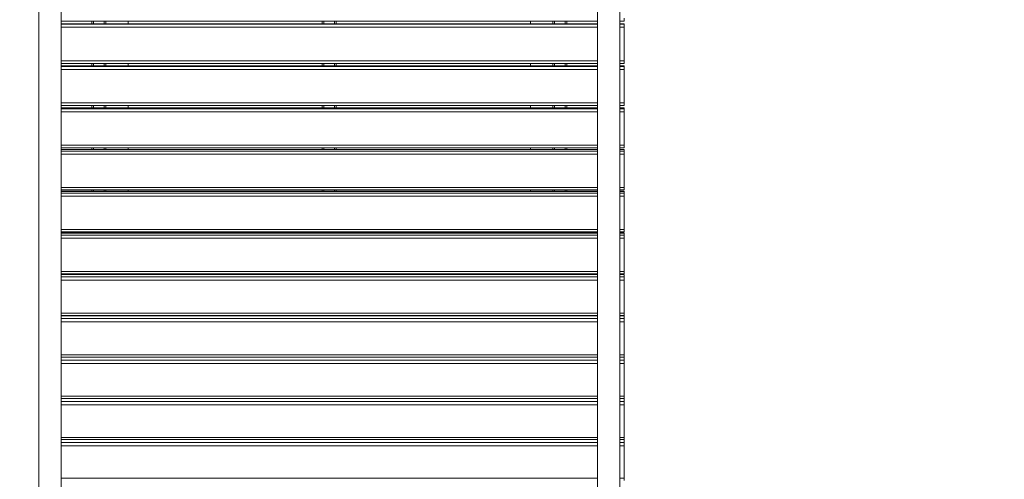
# Model space of a CAD drawing. Units: millimetres. Extents: x 28 to 192, y 21 to 239.
# Drawn here: x 65 to 83, y 95 to 103 of the extents above; entities that cross this region are included whole.
import ezdxf

# ---------------------------------------------------------------- set-up
doc = ezdxf.new("R2010")
doc.units = ezdxf.units.MM
doc.styles.add('SLDTEXTSTYLE0', font='TXT', dxfattribs={"width": 0.663})
doc.dimstyles.new('SLDDIMSTYLE1', dxfattribs={"dimtxt": 5, "dimasz": 3.302, "dimexe": 0, "dimexo": 0.0625, "dimgap": 1.25, "dimtad": 2, "dimlfac": 100, "dimrnd": 1e-09, "dimzin": 12, "dimdsep": 46, "dimtxsty": 'SLDTEXTSTYLE0', "dimsah": 1, "dimcen": 0.09, "dimadec": 0, "dimazin": 0, "dimtfac": 1, "dimtofl": 0, "dimtmove": 0, "dimatfit": 3, "dimfxl": 0, "dimfrac": 2, "dimtolj": 1, "dimtzin": 12, "dimarcsym": 0})

# ---------------------------------------------------------------- blocks, each defined once
blk = doc.blocks.new('*D4')
at = {"color": 7, "linetype": 'Continuous', "lineweight": 0}
for p, q in [((155.86, 148.264), (155.86, 31.483)), ((49.943, 115.926), (49.943, 31.483)), ((49.943, 32.483), (155.86, 32.483))]:
    blk.add_line(p, q, dxfattribs=at)
for points in [[(49.943, 32.483), (53.245, 31.975), (53.245, 32.991)], [(155.86, 32.483), (152.558, 32.991), (152.558, 31.975)]]:
    blk.add_solid(points, dxfattribs=at)
at = {"color": 7, "linetype": 'Continuous', "lineweight": 0, "insert": (97.26, 38.928), "char_height": 5, "attachment_point": 1, "style": 'SLDTEXTSTYLE0'}
blk.add_mtext('10600', dxfattribs=at)
blk = doc.blocks.new('*D7')
at = {"color": 7, "linetype": 'Continuous', "lineweight": 0}
for p, q in [((168.872, 114.808), (168.872, 21.315)), ((39.872, 62.483), (39.872, 21.315)), ((39.872, 22.315), (168.872, 22.315))]:
    blk.add_line(p, q, dxfattribs=at)
for points in [[(39.872, 22.315), (43.174, 21.807), (43.174, 22.823)], [(168.872, 22.315), (165.57, 22.823), (165.57, 21.807)]]:
    blk.add_solid(points, dxfattribs=at)
at = {"color": 7, "linetype": 'Continuous', "lineweight": 0, "insert": (94.582, 28.761), "char_height": 5, "attachment_point": 1, "style": 'SLDTEXTSTYLE0'}
blk.add_mtext('13600', dxfattribs=at)

msp = doc.modelspace()

# ---------------------------------------------------------------- linework, layer by layer
at = {"color": 7, "linetype": 'Continuous', "lineweight": 15}
for p, q in [((65.40252, 113.43458), (65.40252, 94.57422)), ((65.80252, 94.57422), (65.80252, 113.43473)), ((75.40252, 113.43458), (75.40252, 94.57422)), ((75.80252, 94.57422), (75.80252, 113.43473)), ((75.87752, 103.30208), (75.87752, 103.25261)), ((75.40252, 103.25261), (65.80252, 103.25261)), ((75.40252, 103.20352), (65.80252, 103.20352)), ((66.35252, 103.25261), (66.35252, 103.20352)), ((66.60252, 103.25261), (66.60252, 103.20352)), ((67.00252, 103.25261), (67.00252, 103.20352)), ((70.47752, 103.25261), (70.47752, 103.20352)), ((70.72752, 103.25261), (70.72752, 103.20352)), ((74.20252, 103.25261), (74.20252, 103.20352)), ((74.60252, 103.25261), (74.60252, 103.20352)), ((74.85252, 103.25261), (74.85252, 103.20352)), ((75.87752, 103.25261), (75.80252, 103.25261)), ((75.87752, 103.20352), (75.80252, 103.20352)), ((75.87752, 103.20352), (75.87752, 103.20349)), ((75.87752, 103.20349), (75.87752, 103.19512)), ((75.87752, 103.19512), (75.87752, 103.14347)), ((75.87752, 103.14347), (75.87752, 102.54381)), ((65.80252, 102.49548), (75.40252, 102.49548)), ((75.40252, 102.45229), (65.80252, 102.45229)), ((66.35252, 102.49548), (66.35252, 102.45229)), ((66.60252, 102.49548), (66.60252, 102.45229)), ((67.00252, 102.49548), (67.00252, 102.45229)), ((70.47752, 102.49548), (70.47752, 102.45229)), ((70.72752, 102.49548), (70.72752, 102.45229)), ((74.20252, 102.49548), (74.20252, 102.45229)), ((74.60252, 102.49548), (74.60252, 102.45229)), ((74.85252, 102.49548), (74.85252, 102.45229)), ((75.80252, 102.49548), (75.87752, 102.49548)), ((75.87752, 102.45229), (75.80252, 102.45229)), ((75.87752, 102.54381), (75.87752, 102.49548)), ((75.87752, 102.45229), (75.87752, 102.45221)), ((75.87752, 102.45221), (75.87752, 102.4381)), ((75.87752, 102.4381), (75.87752, 102.38536)), ((75.87752, 102.38536), (75.87752, 101.78631)), ((65.80252, 101.73913), (75.40252, 101.73913)), ((75.40252, 101.70192), (65.80252, 101.70192)), ((66.35252, 101.73913), (66.35252, 101.70192)), ((66.60252, 101.73913), (66.60252, 101.70192)), ((67.00252, 101.73913), (67.00252, 101.70192)), ((70.47752, 101.73913), (70.47752, 101.70192)), ((70.72752, 101.73913), (70.72752, 101.70192)), ((74.20252, 101.73913), (74.20252, 101.70192)), ((74.60252, 101.73913), (74.60252, 101.70192)), ((74.85252, 101.73913), (74.85252, 101.70192)), ((75.80252, 101.73913), (75.87752, 101.73913)), ((75.87752, 101.70192), (75.80252, 101.70192)), ((75.87752, 101.78631), (75.87752, 101.73913)), ((75.87752, 101.70192), (75.87752, 101.70176)), ((75.87752, 101.70176), (75.87752, 101.68192)), ((75.87752, 101.68192), (75.87752, 101.62811)), ((75.87752, 101.62811), (75.87752, 101.03)), ((65.80252, 100.98397), (75.40252, 100.98397)), ((66.35252, 100.98397), (66.35252, 100.95279)), ((66.60252, 100.98397), (66.60252, 100.95279)), ((67.00252, 100.98397), (67.00252, 100.95279)), ((70.47752, 100.98397), (70.47752, 100.95279)), ((70.72752, 100.98397), (70.72752, 100.95279)), ((74.20252, 100.98397), (74.20252, 100.95279)), ((74.60252, 100.98397), (74.60252, 100.95279)), ((74.85252, 100.98397), (74.85252, 100.95279)), ((75.80252, 100.98397), (75.87752, 100.98397)), ((75.87752, 101.03), (75.87752, 100.98397)), ((75.40252, 100.95279), (65.80252, 100.95279)), ((75.87752, 100.95279), (75.80252, 100.95279)), ((75.87752, 100.95279), (75.87752, 100.95253)), ((75.87752, 100.95253), (75.87752, 100.92697)), ((75.87752, 100.92697), (75.87752, 100.87212)), ((75.87752, 100.87212), (75.87752, 100.27527)), ((75.87752, 100.27527), (75.87752, 100.23038)), ((65.80252, 100.23038), (75.40252, 100.23038)), ((75.40252, 100.20532), (65.80252, 100.20532)), ((66.35252, 100.23038), (66.35252, 100.20532)), ((66.60252, 100.23038), (66.60252, 100.20532)), ((67.00252, 100.23038), (67.00252, 100.20532)), ((70.47752, 100.23038), (70.47752, 100.20532)), ((70.72752, 100.23038), (70.72752, 100.20532)), ((74.20252, 100.23038), (74.20252, 100.20532)), ((74.60252, 100.23038), (74.60252, 100.20532)), ((74.85252, 100.23038), (74.85252, 100.20532)), ((75.80252, 100.23038), (75.87752, 100.23038)), ((75.87752, 100.20532), (75.80252, 100.20532)), ((75.87752, 100.20532), (75.87752, 100.20492)), ((75.87752, 100.20492), (75.87752, 100.17366)), ((75.87752, 100.17366), (75.87752, 100.1178)), ((75.87752, 100.1178), (75.87752, 99.52251)), ((65.80252, 99.47876), (75.40252, 99.47876)), ((75.40252, 99.45988), (65.80252, 99.45988)), ((66.35252, 99.47876), (66.35252, 99.45988)), ((66.60252, 99.47876), (66.60252, 99.45988)), ((67.00252, 99.47876), (67.00252, 99.45988)), ((70.47752, 99.47876), (70.47752, 99.45988)), ((70.72752, 99.47876), (70.72752, 99.45988)), ((74.20252, 99.47876), (74.20252, 99.45988)), ((74.60252, 99.47876), (74.60252, 99.45988)), ((74.85252, 99.47876), (74.85252, 99.45988)), ((75.80252, 99.47876), (75.87752, 99.47876)), ((75.87752, 99.45988), (75.80252, 99.45988)), ((75.87752, 99.52251), (75.87752, 99.47876)), ((75.87752, 99.45988), (75.87752, 99.45933)), ((75.87752, 99.45933), (75.87752, 99.42238)), ((75.87752, 99.42238), (75.87752, 99.36554)), ((75.87752, 99.36554), (75.87752, 98.77213)), ((65.80252, 98.72952), (75.40252, 98.72952)), ((75.40252, 98.71687), (65.80252, 98.71687)), ((66.35252, 98.72952), (66.35252, 98.71687)), ((66.60252, 98.72952), (66.60252, 98.71687)), ((67.00252, 98.72952), (67.00252, 98.71687)), ((70.47752, 98.72952), (70.47752, 98.71687)), ((70.72752, 98.72952), (70.72752, 98.71687)), ((74.20252, 98.72952), (74.20252, 98.71687)), ((74.60252, 98.72952), (74.60252, 98.71687)), ((74.85252, 98.72952), (74.85252, 98.71687)), ((75.80252, 98.72952), (75.87752, 98.72952)), ((75.87752, 98.71687), (75.80252, 98.71687)), ((75.87752, 98.77213), (75.87752, 98.72952)), ((75.87752, 98.71687), (75.87752, 98.71614)), ((75.87752, 98.71614), (75.87752, 98.67353)), ((75.87752, 98.67353), (75.87752, 98.61573)), ((75.87752, 98.61573), (75.87752, 98.02452)), ((65.80252, 97.98304), (75.40252, 97.98304)), ((75.40252, 97.97669), (65.80252, 97.97669)), ((66.35252, 97.98304), (66.35252, 97.97669)), ((66.60252, 97.98304), (66.60252, 97.97669)), ((67.00252, 97.98304), (67.00252, 97.97669)), ((70.47752, 97.98304), (70.47752, 97.97669)), ((70.72752, 97.98304), (70.72752, 97.97669)), ((74.20252, 97.98304), (74.20252, 97.97669)), ((74.60252, 97.98304), (74.60252, 97.97669)), ((74.85252, 97.98304), (74.85252, 97.97669)), ((75.80252, 97.98304), (75.87752, 97.98304)), ((75.87752, 97.97669), (75.80252, 97.97669)), ((75.87752, 98.02452), (75.87752, 97.98304)), ((75.87752, 97.97669), (75.87752, 97.97575)), ((75.87752, 97.97575), (75.87752, 97.92749)), ((75.87752, 97.92749), (75.87752, 97.86878)), ((75.87752, 97.86878), (75.87752, 97.28007)), ((75.87752, 97.28007), (75.87752, 97.23972)), ((65.80252, 97.23972), (75.40252, 97.23972)), ((75.80252, 97.23972), (75.87752, 97.23972)), ((75.87752, 97.23972), (75.87752, 97.23856)), ((75.87752, 97.23856), (75.87752, 97.18467)), ((75.87752, 97.18467), (75.87752, 97.12507)), ((75.87752, 97.12507), (75.87752, 96.53917)), ((65.80252, 96.49995), (75.40252, 96.49995)), ((75.80252, 96.49995), (75.87752, 96.49995)), ((75.87752, 96.53917), (75.87752, 96.49995)), ((75.87752, 96.49995), (75.87752, 96.44547)), ((75.87752, 96.44547), (75.87752, 96.38501)), ((75.87752, 96.38501), (75.87752, 95.80223)), ((65.80252, 95.76413), (75.40252, 95.76413)), ((75.80252, 95.76413), (75.87752, 95.76413)), ((75.87752, 95.80223), (75.87752, 95.76413)), ((75.87752, 95.76413), (75.87752, 95.71025)), ((75.87752, 95.71025), (75.87752, 95.64897)), ((75.87752, 95.64897), (75.87752, 95.06962)), ((75.87752, 95.06962), (75.87752, 95.03263))]:
    msp.add_line(p, q, dxfattribs=at)
at = {"color": 8, "linetype": 'Continuous', "lineweight": 15}
for p, q in [((75.40252, 103.20349), (65.80252, 103.20349)), ((65.80252, 103.19512), (75.40252, 103.19512)), ((75.40252, 103.14347), (65.80252, 103.14347)), ((66.38252, 103.25261), (66.38252, 103.20352)), ((66.57252, 103.25261), (66.57252, 103.20352)), ((70.50752, 103.25261), (70.50752, 103.20352)), ((70.69752, 103.25261), (70.69752, 103.20352)), ((74.63252, 103.25261), (74.63252, 103.20352)), ((74.82252, 103.25261), (74.82252, 103.20352)), ((75.87752, 103.20349), (75.80252, 103.20349)), ((75.80252, 103.19512), (75.87752, 103.19512)), ((75.87752, 103.14347), (75.80252, 103.14347)), ((65.80252, 102.54381), (75.40252, 102.54381)), ((75.40252, 102.45221), (65.80252, 102.45221)), ((65.80252, 102.4381), (75.40252, 102.4381)), ((75.40252, 102.38536), (65.80252, 102.38536)), ((66.38252, 102.49548), (66.38252, 102.45229)), ((66.57252, 102.49548), (66.57252, 102.45229)), ((70.50752, 102.49548), (70.50752, 102.45229)), ((70.69752, 102.49548), (70.69752, 102.45229)), ((74.63252, 102.49548), (74.63252, 102.45229)), ((74.82252, 102.49548), (74.82252, 102.45229)), ((75.80252, 102.54381), (75.87752, 102.54381)), ((75.87752, 102.45221), (75.80252, 102.45221)), ((75.80252, 102.4381), (75.87752, 102.4381)), ((75.87752, 102.38536), (75.80252, 102.38536)), ((65.80252, 101.78631), (75.40252, 101.78631)), ((75.40252, 101.70176), (65.80252, 101.70176)), ((65.80252, 101.68192), (75.40252, 101.68192)), ((66.38252, 101.73913), (66.38252, 101.70192)), ((66.57252, 101.73913), (66.57252, 101.70192)), ((70.50752, 101.73913), (70.50752, 101.70192)), ((70.69752, 101.73913), (70.69752, 101.70192)), ((74.63252, 101.73913), (74.63252, 101.70192)), ((74.82252, 101.73913), (74.82252, 101.70192)), ((75.80252, 101.78631), (75.87752, 101.78631)), ((75.87752, 101.70176), (75.80252, 101.70176)), ((75.80252, 101.68192), (75.87752, 101.68192)), ((75.40252, 101.62811), (65.80252, 101.62811)), ((75.87752, 101.62811), (75.80252, 101.62811)), ((65.80252, 101.03), (75.40252, 101.03)), ((66.38252, 100.98397), (66.38252, 100.95279)), ((66.57252, 100.98397), (66.57252, 100.95279)), ((70.50752, 100.98397), (70.50752, 100.95279)), ((70.69752, 100.98397), (70.69752, 100.95279)), ((74.63252, 100.98397), (74.63252, 100.95279)), ((74.82252, 100.98397), (74.82252, 100.95279)), ((75.80252, 101.03), (75.87752, 101.03)), ((75.40252, 100.95253), (65.80252, 100.95253)), ((65.80252, 100.92697), (75.40252, 100.92697)), ((75.40252, 100.87212), (65.80252, 100.87212)), ((75.87752, 100.95253), (75.80252, 100.95253)), ((75.80252, 100.92697), (75.87752, 100.92697)), ((75.87752, 100.87212), (75.80252, 100.87212)), ((65.80252, 100.27527), (75.40252, 100.27527)), ((75.80252, 100.27527), (75.87752, 100.27527)), ((75.40252, 100.20492), (65.80252, 100.20492)), ((65.80252, 100.17366), (75.40252, 100.17366)), ((75.40252, 100.1178), (65.80252, 100.1178)), ((66.38252, 100.23038), (66.38252, 100.20532)), ((66.57252, 100.23038), (66.57252, 100.20532)), ((70.50752, 100.23038), (70.50752, 100.20532)), ((70.69752, 100.23038), (70.69752, 100.20532)), ((74.63252, 100.23038), (74.63252, 100.20532)), ((74.82252, 100.23038), (74.82252, 100.20532)), ((75.87752, 100.20492), (75.80252, 100.20492)), ((75.80252, 100.17366), (75.87752, 100.17366)), ((75.87752, 100.1178), (75.80252, 100.1178)), ((65.80252, 99.52251), (75.40252, 99.52251)), ((75.40252, 99.45933), (65.80252, 99.45933)), ((65.80252, 99.42238), (75.40252, 99.42238)), ((66.38252, 99.47876), (66.38252, 99.45988)), ((66.57252, 99.47876), (66.57252, 99.45988)), ((70.50752, 99.47876), (70.50752, 99.45988)), ((70.69752, 99.47876), (70.69752, 99.45988)), ((74.63252, 99.47876), (74.63252, 99.45988)), ((74.82252, 99.47876), (74.82252, 99.45988)), ((75.80252, 99.52251), (75.87752, 99.52251)), ((75.87752, 99.45933), (75.80252, 99.45933)), ((75.80252, 99.42238), (75.87752, 99.42238)), ((75.40252, 99.36554), (65.80252, 99.36554)), ((75.87752, 99.36554), (75.80252, 99.36554)), ((65.80252, 98.77213), (75.40252, 98.77213)), ((75.40252, 98.71614), (65.80252, 98.71614)), ((65.80252, 98.67353), (75.40252, 98.67353)), ((66.38252, 98.72952), (66.38252, 98.71687)), ((66.57252, 98.72952), (66.57252, 98.71687)), ((70.50752, 98.72952), (70.50752, 98.71687)), ((70.69752, 98.72952), (70.69752, 98.71687)), ((74.63252, 98.72952), (74.63252, 98.71687)), ((74.82252, 98.72952), (74.82252, 98.71687)), ((75.80252, 98.77213), (75.87752, 98.77213)), ((75.87752, 98.71614), (75.80252, 98.71614)), ((75.80252, 98.67353), (75.87752, 98.67353)), ((75.40252, 98.61573), (65.80252, 98.61573)), ((75.87752, 98.61573), (75.80252, 98.61573)), ((65.80252, 98.02452), (75.40252, 98.02452)), ((75.40252, 97.97575), (65.80252, 97.97575)), ((66.38252, 97.98304), (66.38252, 97.97669)), ((66.57252, 97.98304), (66.57252, 97.97669)), ((70.50752, 97.98304), (70.50752, 97.97669)), ((70.69752, 97.98304), (70.69752, 97.97669)), ((74.63252, 97.98304), (74.63252, 97.97669)), ((74.82252, 97.98304), (74.82252, 97.97669)), ((75.80252, 98.02452), (75.87752, 98.02452)), ((75.87752, 97.97575), (75.80252, 97.97575)), ((65.80252, 97.92749), (75.40252, 97.92749)), ((75.40252, 97.86878), (65.80252, 97.86878)), ((75.80252, 97.92749), (75.87752, 97.92749)), ((75.87752, 97.86878), (75.80252, 97.86878)), ((65.80252, 97.28007), (75.40252, 97.28007)), ((75.80252, 97.28007), (75.87752, 97.28007)), ((75.40252, 97.23856), (65.80252, 97.23856)), ((65.80252, 97.18467), (75.40252, 97.18467)), ((75.40252, 97.12507), (65.80252, 97.12507)), ((75.87752, 97.23856), (75.80252, 97.23856)), ((75.80252, 97.18467), (75.87752, 97.18467)), ((75.87752, 97.12507), (75.80252, 97.12507)), ((65.80252, 96.53917), (75.40252, 96.53917)), ((65.80252, 96.44547), (75.40252, 96.44547)), ((75.40252, 96.38501), (65.80252, 96.38501)), ((75.80252, 96.53917), (75.87752, 96.53917)), ((75.80252, 96.44547), (75.87752, 96.44547)), ((75.87752, 96.38501), (75.80252, 96.38501)), ((65.80252, 95.80223), (75.40252, 95.80223)), ((65.80252, 95.71025), (75.40252, 95.71025)), ((75.80252, 95.80223), (75.87752, 95.80223)), ((75.80252, 95.71025), (75.87752, 95.71025)), ((75.40252, 95.64897), (65.80252, 95.64897)), ((75.87752, 95.64897), (75.80252, 95.64897)), ((65.80252, 95.06962), (75.40252, 95.06962)), ((75.80252, 95.06962), (75.87752, 95.06962))]:
    msp.add_line(p, q, dxfattribs=at)

# ---------------------------------------------------------------- dimensions: what is measured, and where the dimension line sits
at = {"color": 7, "linetype": 'Continuous', "lineweight": 0}
for base, p1, p2, picture, middle in [((155.86011, 32.48296), (49.94252, 115.92581), (155.86011, 148.26422), '*D4', (106.49553, 32.48296)), ((168.87209, 22.31544), (39.87209, 62.48296), (168.87209, 114.80778), '*D7', (103.81663, 22.31544))]:
    dim = msp.add_linear_dim(base=base, p1=p1, p2=p2, angle=0, dimstyle='SLDDIMSTYLE1', dxfattribs=at)
    dim.commit()
    dim.dimension.update_dxf_attribs({"geometry": picture, "text_midpoint": middle, "dimtype": 160})

doc.saveas('drawing.dxf')
